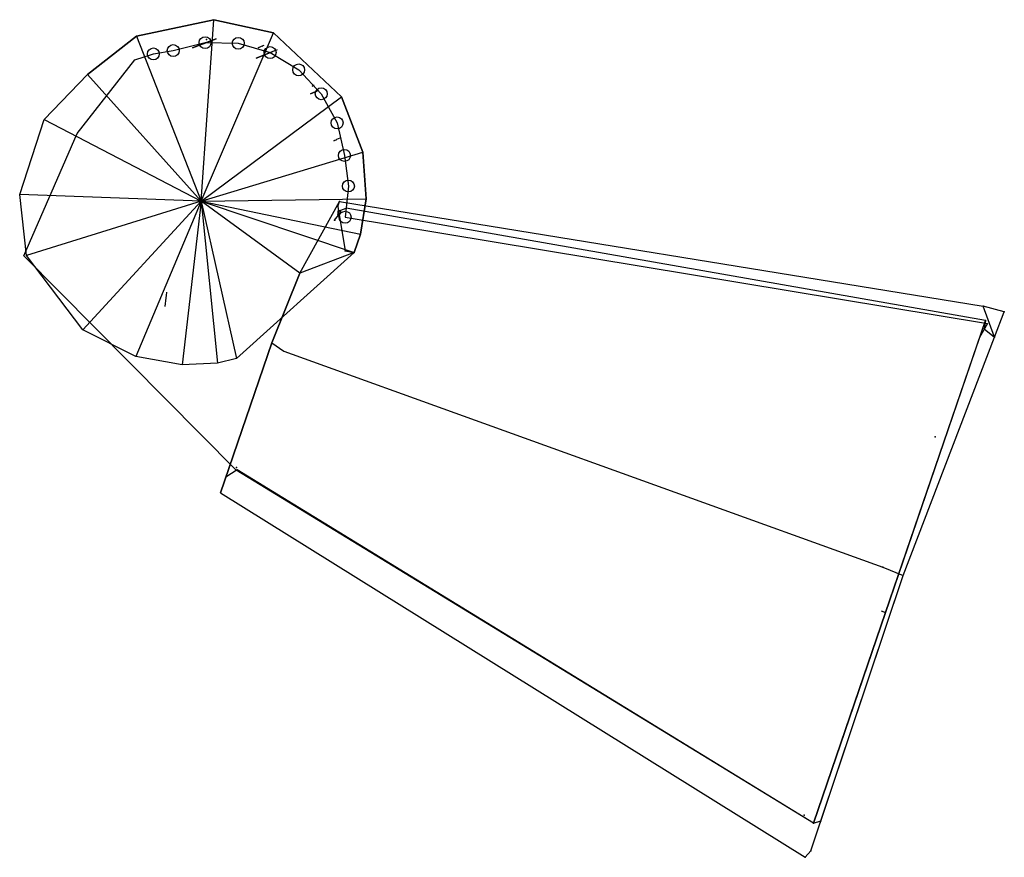
# Model space of a CAD drawing. Extents: x 5430426 to 5432704, y 7543137 to 7545351.
# Drawn here: x 5430426 to 5431910, y 7543239 to 7544501 of the extents above; entities that cross this region are included whole.
import ezdxf

# ---------------------------------------------------------------- set-up
doc = ezdxf.new("R2010")
doc.units = 0
doc.header["$MEASUREMENT"] = 0
doc.layers.get('0').update_dxf_attribs({"linetype": 'CONTINUOUS'})
for name, color, linetype in [('PFÖRTNERHAUS', 7, 'CONTINUOUS'), ('PH_DACHTURM_TESTGESPIEGELT', 7, 'CONTINUOUS'), ('PH_TURMELEMENT', 7, 'CONTINUOUS'), ('PHT_WAND_KONS_LIN_', 7, 'CONTINUOUS'), ('TH', 7, 'CONTINUOUS')]:
    doc.layers.add(name, color=color, linetype=linetype)
doc.layers.get('0').off()

# ---------------------------------------------------------------- blocks, each defined once
blk = doc.blocks.new('SYM019')
at = {"color": 18}
blk.add_circle((0, 0), 0.09, dxfattribs=at)

msp = doc.modelspace()

# ---------------------------------------------------------------- linework, layer by layer
at = {"layer": 'PFÖRTNERHAUS'}
for p, q in [((5430627.3, 7544449, 50422.3), (5430657.3, 7544454, 50422.3)), ((5430657.3, 7544454, 50422.3), (5430705.3, 7544466, 50422.3)), ((5430705.3, 7544466, 50422.3), (5430755.3, 7544465, 50422.3)), ((5430755.3, 7544465, 50422.3), (5430803.3, 7544451, 50422.3)), ((5430512.3, 7544329, 50422.3), (5430599.3, 7544440, 50422.3)), ((5430599.3, 7544440, 50422.3), (5430627.3, 7544449, 50422.3)), ((5430803.3, 7544451, 50422.3), (5430846.3, 7544425, 50422.3)), ((5430846.3, 7544425, 50422.3), (5430880.3, 7544389, 50422.3)), ((5430880.3, 7544389, 50422.3), (5430904.3, 7544345, 50422.3)), ((5430904.3, 7544345, 50422.3), (5430915.3, 7544296, 50422.3)), ((5430432.3, 7544145, 50422.3), (5430512.3, 7544329, 50422.3)), ((5430915.3, 7544296, 50422.3), (5430921.3, 7544250, 50422.3)), ((5430921.3, 7544250, 50422.3), (5430916.3, 7544203, 50422.3)), ((5430916.3, 7544203, 50422.3), (5431884.3, 7544043, 50422.3)), ((5430432.3, 7544145, 50422.3), (5430752.3, 7543822, 50422.3)), ((5431884.3, 7544043, 50422.3), (5431872.3, 7544022, 50422.3)), ((5431872.3, 7544022, 50422.3), (5431622.3, 7543290, 50422.3)), ((5431622.3, 7543290, 50422.3), (5430752.3, 7543822, 50422.3))]:
    msp.add_line(p, q, dxfattribs=at)
at = {"layer": 'PFÖRTNERHAUS', "color": 1}
for p, q in [((5430848.1, 7544118.5, 51206.8), (5430699.6, 7544227.3, 51412.3)), ((5430905.1, 7544219.1, 51016.4), (5430907.6, 7544226.7, 51007.7)), ((5430905.1, 7544219.1, 51016.4), (5430916.5, 7544152.3, 51123.1)), ((5430907.6, 7544226.7, 51007.7), (5431878.1, 7544068.8, 51018.5)), ((5430929.7, 7544149.6, 51128.7), (5430848.1, 7544118.5, 51206.8)), ((5430916.5, 7544152.3, 51123.1), (5430929.7, 7544149.6, 51128.7)), ((5430848.1, 7544118.5, 51206.8), (5430805.9, 7544013.7, 51406.7)), ((5431909.8, 7544060.6, 51019.3), (5431878.1, 7544068.8, 51018.5)), ((5431895.1, 7544022.3, 51056.5), (5431909.8, 7544060.6, 51019.3)), ((5431757.5, 7543663, 51404.9), (5431895.1, 7544022.3, 51056.5)), ((5430805.9, 7544013.7, 51406.7), (5430728.4, 7543787.9, 50990.9)), ((5430805.9, 7544013.7, 51406.7), (5430824.1, 7544001.3, 51409.6)), ((5430824.1, 7544001.3, 51409.6), (5431726.7, 7543675.7, 51401.7)), ((5430728.4, 7543787.9, 50990.9), (5431609.4, 7543238.6, 51010.6)), ((5431726.7, 7543675.7, 51401.7), (5431757.5, 7543663, 51404.9)), ((5431633.2, 7543293.4, 51056.9), (5431757.5, 7543663, 51404.9)), ((5431618.1, 7543248.5, 51014.6), (5431633.2, 7543293.4, 51056.9))]:
    msp.add_line(p, q, dxfattribs=at)
at = {"layer": 'PFÖRTNERHAUS', "color": 3}
for p, q in [((5431881.5, 7544047.6, 50422.9), (5430917.7, 7544216.8, 50318.6)), ((5431730.9, 7543607.5, 50422.6), (5431881.5, 7544047.6, 50422.9)), ((5431622.3, 7543290, 50422.3), (5430753.4, 7543822.6, 50493.4)), ((5431698.2, 7543511.8, 50422.5), (5431730.9, 7543607.5, 50422.6)), ((5431622.3, 7543290, 50422.3), (5431698.2, 7543511.8, 50422.5))]:
    msp.add_line(p, q, dxfattribs=at)
at = {"layer": 'PFÖRTNERHAUS', "color": 2}
for p, q in [((5431881.5, 7544047.6, 50422.9), (5431879.3, 7544034.9, 50706)), ((5431879.3, 7544034.9, 50706), (5431895.1, 7544022.3, 51056.5)), ((5430753.4, 7543822.6, 50493.4), (5430736.6, 7543811.6, 51034.7)), ((5431622.3, 7543290, 50422.3), (5431633.2, 7543293.4, 51056.9))]:
    msp.add_line(p, q, dxfattribs=at)
at = {"layer": 'PFÖRTNERHAUS', "color": 7}
msp.add_line((5431724, 7543609.8, 50422.6), (5431730.9, 7543607.5, 50422.6), dxfattribs=at)
at = {"layer": 'PFÖRTNERHAUS', "color": 1}
for p in [(5430699.6, 7544227.3, 51412.3), (5430905.1, 7544219.1, 51016.4), (5430907.6, 7544226.7, 51007.7), (5430916.5, 7544152.3, 51123.1), (5430929.7, 7544149.6, 51128.7), (5430848.1, 7544118.5, 51206.8), (5431878.1, 7544068.8, 51018.5), (5431909.8, 7544060.6, 51019.3), (5431726.7, 7543675.7, 51401.7), (5431609.4, 7543238.6, 51010.6), (5431618.1, 7543248.5, 51014.6), (5431618.1, 7543248.5, 51014.6), (5431618.1, 7543248.5, 51014.6)]:
    msp.add_point(p, dxfattribs=at)
at = {"layer": 'PFÖRTNERHAUS', "color": 2}
for p in [(5430900.9, 7544198.8, 51002.4), (5431879.3, 7544034.9, 50706), (5430752.6, 7543826, 51003.8), (5431608.2, 7543301.9, 51028.8)]:
    msp.add_point(p, dxfattribs=at)
at = {"layer": 'PFÖRTNERHAUS', "color": 3}
for p in [(5431881.5, 7544047.6, 50422.9), (5431895.1, 7544022.3, 51056.5), (5431805.6, 7543872.3, 50857.3), (5430753.4, 7543822.6, 50493.4), (5431622.3, 7543290, 50422.3), (5431633.2, 7543293.4, 51056.9)]:
    msp.add_point(p, dxfattribs=at)
at = {"layer": 'PFÖRTNERHAUS', "color": 7}
for p in [(5431730.9, 7543607.5, 50422.6), (5431698.2, 7543511.8, 50422.5)]:
    msp.add_point(p, dxfattribs=at)
at = {"layer": 'PH_DACHTURM_TESTGESPIEGELT', "color": 5}
for p, q in [((5430718.2, 7544500.6, 51129.4), (5430602, 7544475.7, 51127.3)), ((5430699.6, 7544227.3, 51412.2), (5430718.2, 7544500.6, 51129.4)), ((5430808.4, 7544480.6, 51128.2), (5430718.2, 7544500.6, 51129.4)), ((5430602, 7544475.7, 51127.3), (5430527.9, 7544418, 51126.6)), ((5430602, 7544475.7, 51127.3), (5430699.6, 7544227.3, 51412.2)), ((5430699.6, 7544227.3, 51412.2), (5430808.4, 7544480.6, 51128.2)), ((5430911.1, 7544384.5, 51127.2), (5430808.4, 7544480.6, 51128.2)), ((5430462.8, 7544350.4, 51127.3), (5430527.9, 7544418, 51126.6)), ((5430699.6, 7544227.3, 51412.2), (5430527.9, 7544418, 51126.6)), ((5430527.9, 7544418, 51126.6), (5430699.6, 7544227.3, 51412.2)), ((5430699.6, 7544227.3, 51412.2), (5430527.9, 7544418, 51126.6)), ((5430527.9, 7544418, 51126.6), (5430699.6, 7544227.3, 51412.2)), ((5430699.6, 7544227.3, 51412.2), (5430911.1, 7544384.5, 51127.2)), ((5430942.8, 7544301.2, 51126.5), (5430911.1, 7544384.5, 51127.2)), ((5430425.9, 7544237.4, 51129.4), (5430462.8, 7544350.4, 51127.3)), ((5430462.8, 7544350.4, 51127.3), (5430699.6, 7544227.3, 51412.2)), ((5430699.6, 7544227.3, 51412.2), (5430942.8, 7544301.2, 51126.5)), ((5430948.1, 7544230.5, 51126.3), (5430942.8, 7544301.2, 51126.5)), ((5430699.6, 7544227.3, 51412.2), (5430425.9, 7544237.4, 51129.4)), ((5430436.3, 7544145.5, 51128.2), (5430425.9, 7544237.4, 51129.4)), ((5430699.6, 7544227.3, 51412.2), (5430948.1, 7544230.5, 51126.3)), ((5430939.7, 7544177.3, 51127.5), (5430948.1, 7544230.5, 51126.3)), ((5430699.6, 7544227.3, 51412.2), (5430436.3, 7544145.5, 51128.2)), ((5430699.6, 7544227.3, 51412.2), (5430521.1, 7544033.4, 51127.2)), ((5430699.6, 7544227.3, 51412.2), (5430600.7, 7543993.2, 51126.5)), ((5430699.6, 7544227.3, 51412.2), (5430670.5, 7543980.4, 51126.3)), ((5430699.6, 7544227.3, 51412.2), (5430939.7, 7544177.3, 51127.5)), ((5430699.6, 7544227.3, 51412.2), (5430929.7, 7544149.6, 51128.6)), ((5430699.6, 7544227.3, 51412.2), (5430724.2, 7543983.3, 51127.5)), ((5430699.6, 7544227.3, 51412.2), (5430752.8, 7543990.3, 51128.6)), ((5430929.7, 7544149.6, 51128.6), (5430939.7, 7544177.3, 51127.5)), ((5430521.1, 7544033.4, 51127.2), (5430436.3, 7544145.5, 51128.2)), ((5430600.7, 7543993.2, 51126.5), (5430521.1, 7544033.4, 51127.2)), ((5430670.5, 7543980.4, 51126.3), (5430600.7, 7543993.2, 51126.5)), ((5430724.2, 7543983.3, 51127.5), (5430670.5, 7543980.4, 51126.3)), ((5430752.8, 7543990.3, 51128.6), (5430724.2, 7543983.3, 51127.5))]:
    msp.add_line(p, q, dxfattribs=at)
at = {"layer": 'PH_TURMELEMENT', "color": 2}
for p, q in [((5430906, 7544212.1, 50618), (5430917.7, 7544216.8, 50318.6)), ((5430900.4, 7544198.7, 50872.9), (5430906.5, 7544206.2, 50696.9)), ((5430906.5, 7544206.2, 50696.9), (5430906, 7544212.1, 50618)), ((5430900.9, 7544198.8, 51002.4), (5430900.4, 7544198.7, 50872.9))]:
    msp.add_line(p, q, dxfattribs=at)
at = {"layer": 'PH_TURMELEMENT', "color": 30}
msp.add_point((5430707.4, 7544470.9, 50321.4), dxfattribs=at)
at = {"layer": 'PH_TURMELEMENT', "color": 2}
for p in [(5430905.4, 7544207.7, 50700), (5430906, 7544212.1, 50618), (5430906.1, 7544212.5, 50611.2), (5430906.5, 7544206.2, 50696.9), (5430909.2, 7544211.6, 50498.5), (5430900.4, 7544198.7, 50872.9)]:
    msp.add_point(p, dxfattribs=at)
at = {"layer": 'PHT_WAND_KONS_LIN_', "color": 5}
for p, q in [((5430686.2, 7544458.2, 51024.8), (5430722.2, 7544471.6, 50811.8)), ((5430715.6, 7544469.1, 51138.9), (5430686.2, 7544458.2, 51024.8)), ((5430711.2, 7544467.5, 50671.9), (5430703.3, 7544464.6, 50570.4)), ((5430722.2, 7544471.6, 50811.8), (5430711.2, 7544467.5, 50671.9)), ((5430715.6, 7544469.1, 51138.9), (5430722.2, 7544471.6, 50811.8)), ((5430703.3, 7544464.6, 50570.4), (5430703.7, 7544464.7, 50473.2)), ((5430703.7, 7544464.7, 50473.2), (5430706.6, 7544465.9, 50385.7)), ((5430811.5, 7544454.1, 50866.9), (5430782.2, 7544442.4, 50631.3)), ((5430782.2, 7544442.4, 50631.3), (5430806.3, 7544452, 50459.7)), ((5430792.4, 7544461.1, 50736.6), (5430785.5, 7544458.4, 50561.6)), ((5430785.5, 7544458.4, 50561.6), (5430787.3, 7544459.2, 50439.2)), ((5430793.7, 7544461.7, 51128.3), (5430791.1, 7544460.6, 50981.7)), ((5430791.1, 7544460.6, 50820.1), (5430792.4, 7544461.1, 50736.6)), ((5430791.1, 7544460.6, 50981.7), (5430791.1, 7544460.6, 50820.1)), ((5430811.5, 7544454.1, 50866.9), (5430806.3, 7544452, 50459.7)), ((5430806.3, 7544452, 50459.7), (5430806.3, 7544452, 50459.7)), ((5430806.3, 7544452, 50459.7), (5430806.3, 7544452, 50456.7)), ((5430814.1, 7544455.1, 51127.3), (5430811.5, 7544454.1, 50866.9)), ((5430864, 7544388.9, 50770.7), (5430874.5, 7544393.6, 50706.2)), ((5430866.4, 7544400.2, 50587.2), (5430869.9, 7544401.7, 50529.1)), ((5430869.1, 7544401.4, 50649.5), (5430866.4, 7544400.2, 50587.2)), ((5430867.6, 7544400.8, 50867.8), (5430868.1, 7544401, 50794.1)), ((5430867.8, 7544400.9, 50957.2), (5430867.6, 7544400.8, 50867.8)), ((5430868.9, 7544401.4, 51019.9), (5430867.8, 7544400.9, 50957.2)), ((5430868.1, 7544401, 50794.1), (5430868.6, 7544401.2, 50721.7)), ((5430868.6, 7544401.2, 50504.9), (5430868.4, 7544401.1, 50438.1)), ((5430869.9, 7544401.7, 50529.1), (5430868.6, 7544401.2, 50504.9)), ((5430868.6, 7544401.2, 50721.7), (5430869.1, 7544401.4, 50649.5)), ((5430869.4, 7544401.6, 51128.4), (5430868.7, 7544401.3, 51093.4)), ((5430868.7, 7544401.3, 51093.4), (5430868.9, 7544401.4, 51019.9)), ((5430871.2, 7544392.1, 50824.9), (5430874.5, 7544393.6, 50706.2)), ((5430872.1, 7544392.5, 50867.1), (5430871.2, 7544392.1, 50824.9)), ((5430872.5, 7544392.7, 50943.7), (5430872.1, 7544392.5, 50867.1)), ((5430872.9, 7544392.8, 51029.2), (5430872.5, 7544392.7, 50943.7)), ((5430875.1, 7544393.9, 51128.1), (5430872.9, 7544392.8, 51029.2)), ((5430873.1, 7544392.9, 50556.4), (5430874.1, 7544393.4, 50483.7)), ((5430873.7, 7544393.2, 50635), (5430873.1, 7544392.9, 50556.4)), ((5430874.1, 7544393.4, 50483.7), (5430873.5, 7544393, 50420.8)), ((5430874.5, 7544393.6, 50706.2), (5430873.7, 7544393.2, 50635)), ((5430871.2, 7544392.1, 50824.9), (5430864, 7544388.9, 50770.7)), ((5430899.3, 7544318.1, 50902.7), (5430900.4, 7544318.7, 50820.7)), ((5430900.5, 7544318.8, 50996.2), (5430899.4, 7544318.2, 50951.7)), ((5430899.4, 7544318.1, 51131.9), (5430900.5, 7544318.7, 51023.6)), ((5430900.4, 7544318.7, 50820.7), (5430903.6, 7544320.3, 50756.6)), ((5430900.5, 7544318.7, 51023.6), (5430900.5, 7544318.8, 50996.2)), ((5430903.1, 7544320.1, 50705.8), (5430903.8, 7544320.4, 50634.9)), ((5430903.6, 7544320.3, 50756.6), (5430903.1, 7544320.1, 50705.8)), ((5430903.8, 7544320.4, 50634.9), (5430906.4, 7544321.7, 50511.9)), ((5430906.4, 7544321.7, 50511.9), (5430906.5, 7544321.7, 50438.6)), ((5430906.5, 7544321.7, 50438.6), (5430908.7, 7544322.8, 50371.1)), ((5430899.4, 7544318.2, 50951.7), (5430899.3, 7544318.1, 50902.7))]:
    msp.add_line(p, q, dxfattribs=at)
at = {"layer": 'PHT_WAND_KONS_LIN_', "color": 4}
for p, q in [((5430645.3, 7544068.6, 50764), (5430646.8, 7544081.6, 50619.4)), ((5430646.8, 7544081.6, 50619.4), (5430647.2, 7544085, 50453.8)), ((5430647.2, 7544085, 50453.8), (5430647.8, 7544090.3, 50361.6)), ((5430647.8, 7544090.3, 50361.6), (5430647.8, 7544090.3, 50296)), ((5430645.3, 7544068.6, 50874.4), (5430645.1, 7544068.9, 50979.7)), ((5430645.1, 7544068.9, 50979.7), (5430645.1, 7544068.9, 51074.6)), ((5430645.3, 7544068.6, 50874.4), (5430645.3, 7544068.6, 50764)), ((5430752.6, 7543826.1, 51023.8), (5430752.6, 7543826.1, 51023.8))]:
    msp.add_line(p, q, dxfattribs=at)
at = {"layer": 'TH', "color": 7}
msp.add_polyline3d([(5430929.7, 7544149.6, 51128.6), (5430752.8, 7543990.3, 51128.6), (5430724.2, 7543983.3, 51127.5), (5430670.5, 7543980.4, 51126.3), (5430600.7, 7543993.2, 51126.5), (5430521.1, 7544033.4, 51127.2), (5430436.3, 7544145.5, 51128.2), (5430425.9, 7544237.4, 51129.4), (5430462.8, 7544350.4, 51127.3), (5430527.9, 7544418, 51126.6), (5430602, 7544475.7, 51127.3), (5430718.2, 7544500.6, 51129.4), (5430808.4, 7544480.6, 51128.2), (5430911.1, 7544384.5, 51127.2), (5430942.8, 7544301.2, 51126.5), (5430948.1, 7544230.5, 51126.3), (5430939.7, 7544177.3, 51127.5)], close=True, dxfattribs=at)
for points in [[(5430728.4, 7543787.9, 50990.9), (5430805.9, 7544013.7, 51406.7), (5430848.1, 7544118.5, 51206.8), (5430907.6, 7544226.7, 51007.7)], [(5431609.4, 7543238.6, 51010.6), (5431618.1, 7543248.5, 51014.6), (5431757.5, 7543663, 51404.9), (5431895.1, 7544022.3, 51056.5), (5431878.1, 7544068.8, 51018.5)], [(5430728.4, 7543787.9, 50990.9), (5430805.9, 7544013.7, 51406.7), (5430824.1, 7544001.3, 51409.6)]]:
    msp.add_polyline3d(points, dxfattribs=at)
msp.add_circle((5430699.6, 7544227.3, 51412.3), 0.001, dxfattribs=at)

# ---------------------------------------------------------------- block references
at = {"layer": 'PFÖRTNERHAUS', "xscale": 100, "yscale": 100, "zscale": 100}
for p in [(5430705.3, 7544466, 50422.3), (5430755.3, 7544465, 50422.3), (5430627.3, 7544449, 50422.3), (5430657.3, 7544454, 50422.3), (5430803.3, 7544451, 50422.3), (5430846.3, 7544425, 50422.3), (5430880.3, 7544389, 50422.3), (5430904.3, 7544345, 50422.3), (5430915.3, 7544296, 50422.3), (5430921.3, 7544250, 50422.3), (5430916.3, 7544203, 50422.3)]:
    msp.add_blockref('SYM019', p, dxfattribs=at)

doc.saveas('drawing.dxf')
